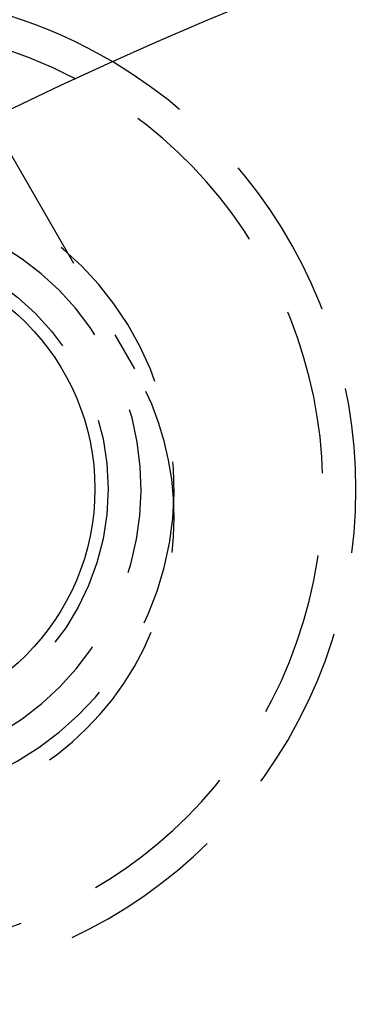
# Model space of a CAD drawing. Extents: x 0 to 735, y -435 to 256.
# Drawn here: x 79 to 89, y -210 to -180 of the extents above; entities that cross this region are included whole.
import ezdxf

# ---------------------------------------------------------------- set-up
doc = ezdxf.new("R2010")
doc.units = 0
doc.header["$LTSCALE"] = 20
doc.linetypes.add('VERDECKT', pattern=[0.375, 0.25, -0.125])
doc.layers.get('0').update_dxf_attribs({"linetype": 'CONTINUOUS'})
doc.layers.add('STEMPEL', color=3, linetype='CONTINUOUS')

# ---------------------------------------------------------------- blocks, each defined once
blk = doc.blocks.new('A$CC0BB9B79')
at = {"color": 1, "linetype": 'VERDECKT'}
blk.add_line((77.95018, 116.81318), (82.29423, 109.28907), dxfattribs=at)
at = {"color": 3, "linetype": 'CONTINUOUS'}
for centre, radius in [((135, 0), 130), ((74, 105.6551), 7.1), ((135, 0), 91)]:
    blk.add_circle(centre, radius, dxfattribs=at)
at = {"color": 1, "linetype": 'VERDECKT'}
blk.add_circle((74, 105.6551), 7.5, dxfattribs=at)
at = {"color": 3, "linetype": 'CONTINUOUS'}
for centre, radius, start, end in [((135, 0), 135, 3.3414225, 116.6585775), ((74, 105.6551), 15, 59.297491, 112.5), ((74, 105.6551), 14, 62.193948, 112.5)]:
    blk.add_arc(centre, radius, start, end, dxfattribs=at)
at = {"color": 1, "linetype": 'VERDECKT'}
for centre, radius, start, end in [((74, 105.6551), 15, 180.702509, 59.297491), ((74, 105.6551), 14, 177.806052, 62.193948), ((74, 105.6551), 9.5, 153.820967, 86.179033), ((74, 105.6551), 8.5, 140.413694, 99.586306), ((74.5, 104.78907), 9, 210, 30)]:
    blk.add_arc(centre, radius, start, end, dxfattribs=at)

msp = doc.modelspace()

# ---------------------------------------------------------------- block references
at = {"layer": 'STEMPEL'}
msp.add_blockref('A$CC0BB9B79', (0, -300), dxfattribs=at)

doc.saveas('drawing.dxf')
